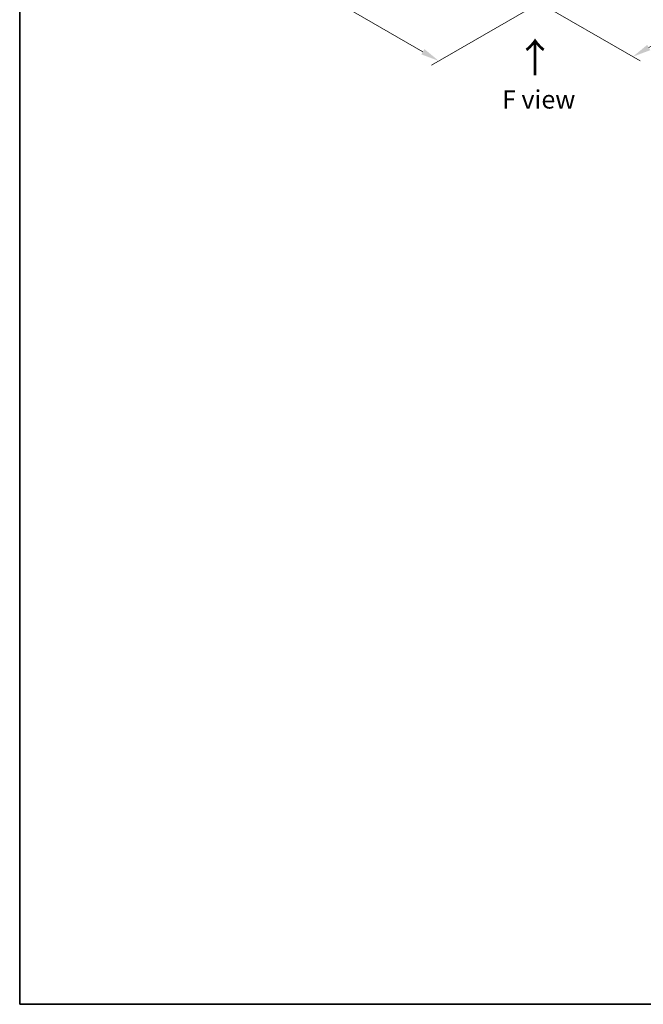
# Model space of a CAD drawing. Units: millimetres. Extents: x 43 to 6229, y 24 to 1148.
# Drawn here: x 43 to 299, y 24 to 427 of the extents above; entities that cross this region are included whole.
import ezdxf

# ---------------------------------------------------------------- set-up
doc = ezdxf.new("R2010")
doc.units = ezdxf.units.MM
doc.header["$LTSCALE"] = 3
doc.layers.get('Defpoints').update_dxf_attribs({"lineweight": 25})
for name, color, linetype, lineweight in [('Border (ISO)', 7, 'Continuous', 35), ('Dimension (ISO)', 7, 'Continuous', 18), ('Symbol (ISO)', 7, 'Continuous', 18)]:
    doc.layers.add(name, color=color, linetype=linetype, lineweight=lineweight)
doc.styles.add('Note Text (TK)', font='txt')
doc.dimstyles.new('Default - Method 1b (TK)', dxfattribs={"dimscale": 3, "dimtxt": 2.5, "dimasz": 2.5, "dimexe": 1, "dimexo": 1.5, "dimgap": 1, "dimtad": 1, "dimtoh": 1, "dimrnd": 1e-08, "dimdsep": 46, "dimtxsty": 'Note Text (TK)', "dimcen": 0.09, "dimdle": 5, "dimclrd": 100, "dimclre": 100, "dimclrt": 7, "dimadec": 1, "dimazin": 1, "dimtfac": 1, "dimtmove": 0, "dimatfit": 3, "dimfxl": 0, "dimtolj": 1, "dimlwd": -1, "dimlwe": -1, "dimarcsym": 0})

# ---------------------------------------------------------------- blocks, each defined once
blk = doc.blocks.new('図面枠 tk図枠')
at = {"layer": 'Border (ISO)'}
for p, q in [((14.5, 289), (14.5, 8)), ((14.5, 8), (405.5, 8))]:
    blk.add_line(p, q, dxfattribs=at)
blk = doc.blocks.new('*D18')
at = {"layer": 'Defpoints', "color": 0, "transparency": 16777216}
for p in [(154.21, 511.99), (96.08, 478.43), (273, 443.4)]:
    blk.add_point(p, dxfattribs=at)
at = {"layer": 'Dimension (ISO)', "color": 100, "transparency": 16777216}
for p, q in [((149.71, 509.39), (93.08, 476.7)), ((208.37, 413.59), (102.57, 474.68)), ((268.5, 440.81), (211.87, 408.11))]:
    blk.add_line(p, q, dxfattribs=at)
for points in [[(103.2, 475.76), (101.95, 473.59), (96.08, 478.43)], [(209, 414.67), (207.75, 412.51), (214.87, 409.84)]]:
    blk.add_solid(points, dxfattribs=at)
at = {"layer": 'Dimension (ISO)', "color": 7, "transparency": 16777216, "insert": (152.74, 452.71), "char_height": 7.5, "attachment_point": 4, "rotation": 330, "style": 'Note Text (TK)'}
blk.add_mtext('\\A1;{\\Q30.000;\\W0.816;\\H0.816x;168}', dxfattribs=at)
blk = doc.blocks.new('*D19')
at = {"layer": 'Defpoints', "color": 0, "transparency": 16777216}
for p in [(456.85, 569.14), (512.01, 537.3), (239.06, 443.4)]:
    blk.add_point(p, dxfattribs=at)
at = {"layer": 'Dimension (ISO)', "color": 100, "transparency": 16777216}
for p, q in [((461.35, 566.55), (515.01, 535.57)), ((300.71, 415.31), (505.51, 533.55)), ((243.56, 440.81), (297.22, 409.82))]:
    blk.add_line(p, q, dxfattribs=at)
for points in [[(504.89, 534.63), (506.14, 532.46), (512.01, 537.3)], [(300.09, 416.39), (301.34, 414.22), (294.22, 411.56)]]:
    blk.add_solid(points, dxfattribs=at)
at = {"layer": 'Dimension (ISO)', "color": 7, "transparency": 16777216, "insert": (395.51, 477.04), "char_height": 7.5, "attachment_point": 4, "rotation": 30, "style": 'Note Text (TK)'}
blk.add_mtext('\\A1;{\\Q-30.000;\\W0.816;\\H0.816x;308}', dxfattribs=at)

msp = doc.modelspace()

# ---------------------------------------------------------------- block references
at = {"xscale": 3, "yscale": 3, "zscale": 3}
msp.add_blockref('図面枠 tk図枠', (0, 0), dxfattribs=at)

# ---------------------------------------------------------------- texts
at = {"layer": 'Symbol (ISO)', "color": 7, "insert": (254.4643, 403.2289), "char_height": 12, "attachment_point": 4, "rotation": 90, "line_spacing_factor": 1.5, "style": 'Note Text (TK)'}
msp.add_mtext('\\fＭＳ Ｐゴシック|b0|i0;{\\H12.0000;→}', dxfattribs=at)
at = {"layer": 'Symbol (ISO)', "color": 7, "insert": (255.7275, 394.092), "char_height": 7.5, "attachment_point": 5, "line_spacing_factor": 1.5, "style": 'Note Text (TK)'}
msp.add_mtext('\\fＭＳ Ｐゴシック|b0|i0;F view', dxfattribs=at)

# ---------------------------------------------------------------- dimensions: what is measured, and where the dimension line sits
at = {"layer": 'Dimension (ISO)', "color": 100, "true_color": 0x00ff3f}
for base, p1, p2, angle, text, picture, middle in [((512.0077, 537.2973), (239.0595, 443.4031), (456.8484, 569.1436), 210, '{\\Q-30.000;\\W0.816;\\H0.816x;<>}', '*D19', (403.1133, 474.4271)), ((96.0761, 478.4271), (273.0006, 443.4031), (154.2067, 511.9888), 330, '{\\Q30.000;\\W0.816;\\H0.816x;<>}', '*D18', (155.4731, 444.1343))]:
    dim = msp.add_linear_dim(base=base, p1=p1, p2=p2, angle=angle, text=text, dimstyle='Default - Method 1b (TK)', override={"dimgap": 1, "dimdec": 2, "dimlfac": 1.224745, "dimtol": 0, "dimlim": 0, "dimtp": 0, "dimtm": 0, "dimtdec": 2, "dimtofl": 0, "dimatfit": 1}, dxfattribs=at)
    dim.commit()
    dim.dimension.update_dxf_attribs({"geometry": picture, "text_midpoint": middle, "dimtype": 160})

doc.saveas('drawing.dxf')
